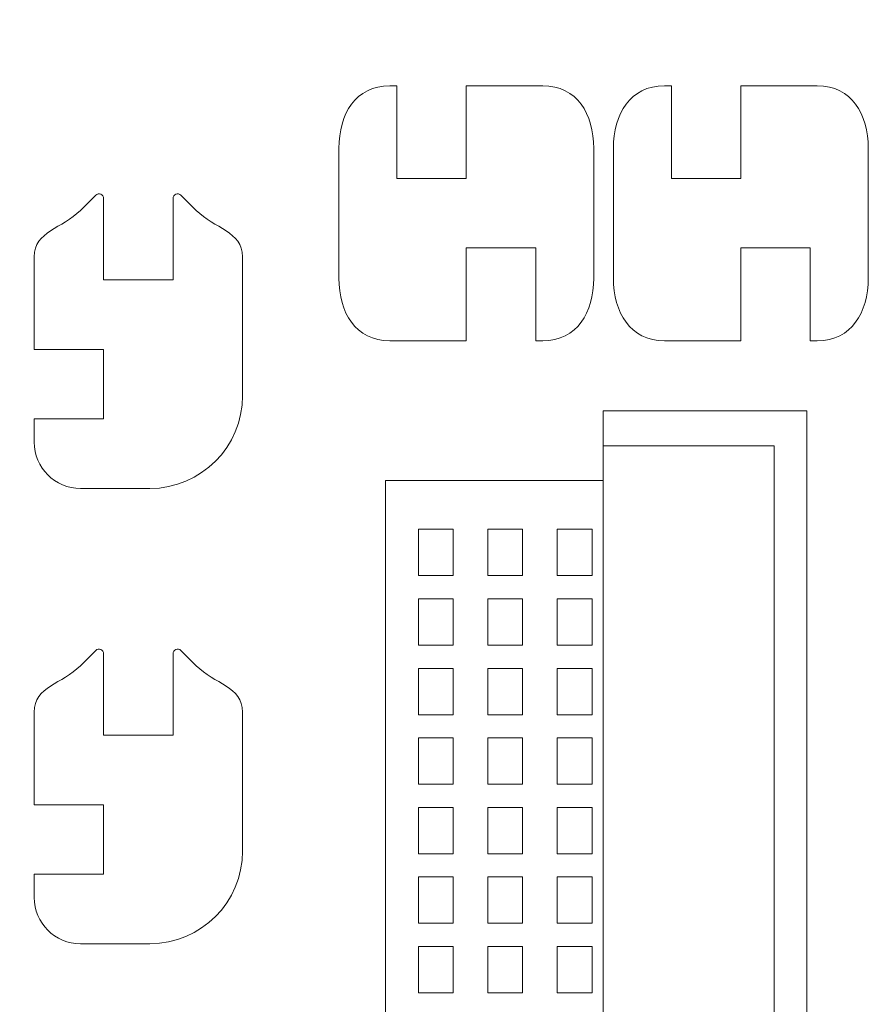
# Model space of a CAD drawing. Units: millimetres. Extents: x -314 to 240, y -211 to 225.
# Drawn here: x -201 to -165, y 105 to 147 of the extents above; entities that cross this region are included whole.
import ezdxf

# ---------------------------------------------------------------- set-up
doc = ezdxf.new("R2010")
doc.units = ezdxf.units.MM
doc.header["$MEASUREMENT"] = 0
doc.layers.add('Layer 1', color=7, linetype='Continuous')

msp = doc.modelspace()

# ---------------------------------------------------------------- linework, layer by layer
at = {"layer": 'Layer 1', "color": 250, "lineweight": 20}
for points, knots in [([(-280.1234, 225.1954), (-280.1234, 225.1954), (239.8765, 225.1954), (239.8765, 225.1954), (239.8765, 225.1954), (239.8765, 225.1954), (239.8765, -174.8044), (239.8765, -174.8044), (239.8765, -174.8044), (239.8765, -174.8044), (-280.1234, -174.8044), (-280.1234, -174.8044), (-280.1234, -174.8044), (-280.1234, -174.8044), (-280.1234, 225.1954), (-280.1234, 225.1954)], [0, 0, 0, 0, 0.2, 0.2, 0.2, 0.2, 0.4, 0.4, 0.4, 0.4, 0.6, 0.6, 0.6, 0.6, 1, 1, 1, 1]), ([(-187.6748, 135.8695), (-187.6748, 135.8695), (-187.6748, 141.4695), (-187.6748, 141.4695), (-187.6748, 141.4695), (-187.6748, 142.9566), (-186.9619, 144.1695), (-185.4748, 144.1695), (-185.4748, 144.1695), (-185.4748, 144.1695), (-185.1748, 144.1695), (-185.1748, 144.1695), (-185.1748, 144.1695), (-185.1748, 144.1695), (-185.1748, 140.1695), (-185.1748, 140.1695), (-185.1748, 140.1695), (-185.1748, 140.1695), (-182.1748, 140.1695), (-182.1748, 140.1695), (-182.1748, 140.1695), (-182.1748, 140.1695), (-182.1748, 144.1695), (-182.1748, 144.1695), (-182.1748, 144.1695), (-182.1748, 144.1695), (-178.8748, 144.1695), (-178.8748, 144.1695), (-178.8748, 144.1695), (-177.3877, 144.1695), (-176.6748, 142.9563), (-176.6748, 141.4695), (-176.6748, 141.4695), (-176.6748, 141.4695), (-176.6748, 135.8695), (-176.6748, 135.8695), (-176.6748, 135.8695), (-176.6748, 134.3827), (-177.388, 133.1695), (-178.8748, 133.1695), (-178.8748, 133.1695), (-178.8748, 133.1695), (-179.1748, 133.1695), (-179.1748, 133.1695), (-179.1748, 133.1695), (-179.1748, 133.1695), (-179.1748, 137.1695), (-179.1748, 137.1695), (-179.1748, 137.1695), (-179.1748, 137.1695), (-182.1748, 137.1695), (-182.1748, 137.1695), (-182.1748, 137.1695), (-182.1748, 137.1695), (-182.1748, 133.1695), (-182.1748, 133.1695), (-182.1748, 133.1695), (-182.1748, 133.1695), (-185.4748, 133.1695), (-185.4748, 133.1695), (-185.4748, 133.1695), (-186.9616, 133.1695), (-187.6748, 134.3824), (-187.6748, 135.8695)], [0, 0, 0, 0, 0.0588235, 0.0588235, 0.0588235, 0.0588235, 0.1176471, 0.1176471, 0.1176471, 0.1176471, 0.1764706, 0.1764706, 0.1764706, 0.1764706, 0.2352941, 0.2352941, 0.2352941, 0.2352941, 0.2941176, 0.2941176, 0.2941176, 0.2941176, 0.3529412, 0.3529412, 0.3529412, 0.3529412, 0.4117647, 0.4117647, 0.4117647, 0.4117647, 0.4705882, 0.4705882, 0.4705882, 0.4705882, 0.5294118, 0.5294118, 0.5294118, 0.5294118, 0.5882353, 0.5882353, 0.5882353, 0.5882353, 0.6470588, 0.6470588, 0.6470588, 0.6470588, 0.7058824, 0.7058824, 0.7058824, 0.7058824, 0.7647059, 0.7647059, 0.7647059, 0.7647059, 0.8235294, 0.8235294, 0.8235294, 0.8235294, 0.8823529, 0.8823529, 0.8823529, 0.8823529, 1, 1, 1, 1]), ([(-175.8214, 135.8695), (-175.8214, 135.8695), (-175.8214, 141.4695), (-175.8214, 141.4695), (-175.8214, 141.4695), (-175.8214, 142.9566), (-175.1085, 144.1695), (-173.6214, 144.1695), (-173.6214, 144.1695), (-173.6214, 144.1695), (-173.3214, 144.1695), (-173.3214, 144.1695), (-173.3214, 144.1695), (-173.3214, 144.1695), (-173.3214, 140.1695), (-173.3214, 140.1695), (-173.3214, 140.1695), (-173.3214, 140.1695), (-170.3214, 140.1695), (-170.3214, 140.1695), (-170.3214, 140.1695), (-170.3214, 140.1695), (-170.3214, 144.1695), (-170.3214, 144.1695), (-170.3214, 144.1695), (-170.3214, 144.1695), (-167.0214, 144.1695), (-167.0214, 144.1695), (-167.0214, 144.1695), (-165.5343, 144.1695), (-164.8214, 142.9563), (-164.8214, 141.4695), (-164.8214, 141.4695), (-164.8214, 141.4695), (-164.8214, 135.8695), (-164.8214, 135.8695), (-164.8214, 135.8695), (-164.8214, 134.3827), (-165.5346, 133.1695), (-167.0214, 133.1695), (-167.0214, 133.1695), (-167.0214, 133.1695), (-167.3214, 133.1695), (-167.3214, 133.1695), (-167.3214, 133.1695), (-167.3214, 133.1695), (-167.3214, 137.1695), (-167.3214, 137.1695), (-167.3214, 137.1695), (-167.3214, 137.1695), (-170.3214, 137.1695), (-170.3214, 137.1695), (-170.3214, 137.1695), (-170.3214, 137.1695), (-170.3214, 133.1695), (-170.3214, 133.1695), (-170.3214, 133.1695), (-170.3214, 133.1695), (-173.6214, 133.1695), (-173.6214, 133.1695), (-173.6214, 133.1695), (-175.1082, 133.1695), (-175.8214, 134.3824), (-175.8214, 135.8695)], [0, 0, 0, 0, 0.0588235, 0.0588235, 0.0588235, 0.0588235, 0.1176471, 0.1176471, 0.1176471, 0.1176471, 0.1764706, 0.1764706, 0.1764706, 0.1764706, 0.2352941, 0.2352941, 0.2352941, 0.2352941, 0.2941176, 0.2941176, 0.2941176, 0.2941176, 0.3529412, 0.3529412, 0.3529412, 0.3529412, 0.4117647, 0.4117647, 0.4117647, 0.4117647, 0.4705882, 0.4705882, 0.4705882, 0.4705882, 0.5294118, 0.5294118, 0.5294118, 0.5294118, 0.5882353, 0.5882353, 0.5882353, 0.5882353, 0.6470588, 0.6470588, 0.6470588, 0.6470588, 0.7058824, 0.7058824, 0.7058824, 0.7058824, 0.7647059, 0.7647059, 0.7647059, 0.7647059, 0.8235294, 0.8235294, 0.8235294, 0.8235294, 0.8823529, 0.8823529, 0.8823529, 0.8823529, 1, 1, 1, 1]), ([(-198.838, 126.79), (-198.838, 126.79), (-195.838, 126.79), (-195.838, 126.79), (-195.838, 126.79), (-193.6349, 126.79), (-191.838, 128.5869), (-191.838, 130.79), (-191.838, 130.79), (-191.838, 130.79), (-191.838, 136.79), (-191.838, 136.79), (-191.838, 136.79), (-191.838, 137.8916), (-193.0592, 138.0111), (-193.838, 138.79), (-193.838, 138.79), (-193.838, 138.79), (-194.4966, 139.4486), (-194.4966, 139.4486), (-194.4966, 139.4486), (-194.555, 139.507), (-194.6382, 139.5235), (-194.7145, 139.4919), (-194.7145, 139.4919), (-194.7908, 139.4603), (-194.838, 139.3898), (-194.838, 139.3072), (-194.838, 139.3072), (-194.838, 139.3072), (-194.838, 135.79), (-194.838, 135.79), (-194.838, 135.79), (-194.838, 135.79), (-197.838, 135.79), (-197.838, 135.79), (-197.838, 135.79), (-197.838, 135.79), (-197.838, 139.3072), (-197.838, 139.3072), (-197.838, 139.3072), (-197.838, 139.3898), (-197.8852, 139.4603), (-197.9615, 139.4919), (-197.9615, 139.4919), (-198.0378, 139.5235), (-198.121, 139.507), (-198.1794, 139.4486), (-198.1794, 139.4486), (-198.1794, 139.4486), (-198.838, 138.79), (-198.838, 138.79), (-198.838, 138.79), (-199.6168, 138.0112), (-200.838, 137.8915), (-200.838, 136.79), (-200.838, 136.79), (-200.838, 136.79), (-200.838, 132.79), (-200.838, 132.79), (-200.838, 132.79), (-200.838, 132.79), (-197.838, 132.79), (-197.838, 132.79), (-197.838, 132.79), (-197.838, 132.79), (-197.838, 129.79), (-197.838, 129.79), (-197.838, 129.79), (-197.838, 129.79), (-200.838, 129.79), (-200.838, 129.79), (-200.838, 129.79), (-200.838, 129.79), (-200.838, 128.79), (-200.838, 128.79), (-200.838, 128.79), (-200.838, 127.6884), (-199.9396, 126.79), (-198.838, 126.79)], [0, 0, 0, 0, 0.047619, 0.047619, 0.047619, 0.047619, 0.0952381, 0.0952381, 0.0952381, 0.0952381, 0.1428571, 0.1428571, 0.1428571, 0.1428571, 0.1904762, 0.1904762, 0.1904762, 0.1904762, 0.2380952, 0.2380952, 0.2380952, 0.2380952, 0.2857143, 0.2857143, 0.2857143, 0.2857143, 0.3333333, 0.3333333, 0.3333333, 0.3333333, 0.3809524, 0.3809524, 0.3809524, 0.3809524, 0.4285714, 0.4285714, 0.4285714, 0.4285714, 0.4761905, 0.4761905, 0.4761905, 0.4761905, 0.5238095, 0.5238095, 0.5238095, 0.5238095, 0.5714286, 0.5714286, 0.5714286, 0.5714286, 0.6190476, 0.6190476, 0.6190476, 0.6190476, 0.6666667, 0.6666667, 0.6666667, 0.6666667, 0.7142857, 0.7142857, 0.7142857, 0.7142857, 0.7619048, 0.7619048, 0.7619048, 0.7619048, 0.8095238, 0.8095238, 0.8095238, 0.8095238, 0.8571429, 0.8571429, 0.8571429, 0.8571429, 0.9047619, 0.9047619, 0.9047619, 0.9047619, 1, 1, 1, 1]), ([(-178.8653, 70.0839), (-178.8653, 70.0839), (-185.6612, 70.0839), (-185.6612, 70.0839), (-185.6612, 70.0839), (-185.6612, 70.0839), (-185.6612, 127.1359), (-185.6612, 127.1359), (-185.6612, 127.1359), (-185.6612, 127.1359), (-176.2633, 127.1359), (-176.2633, 127.1359), (-176.2633, 127.1359), (-176.2633, 127.1359), (-176.2633, 130.1359), (-176.2633, 130.1359), (-176.2633, 130.1359), (-176.2633, 130.1359), (-167.4674, 130.1359), (-167.4674, 130.1359), (-167.4674, 130.1359), (-167.4674, 130.1359), (-167.4674, 73.0839), (-167.4674, 73.0839), (-167.4674, 73.0839), (-167.4674, 73.0839), (-170.8653, 73.0839), (-170.8653, 73.0839), (-170.8653, 73.0839), (-170.8653, 73.0839), (-170.8653, 63.2839), (-170.8653, 63.2839), (-170.8653, 63.2839), (-170.8653, 62.5013), (-171.9331, 61.8117), (-172.8014, 61.4215), (-172.8014, 61.4215), (-172.9289, 61.3642), (-173.0653, 61.3747), (-173.1826, 61.4506), (-173.1826, 61.4506), (-173.2999, 61.5265), (-173.3653, 61.6466), (-173.3653, 61.7864), (-173.3653, 61.7864), (-173.3653, 61.7864), (-173.3653, 66.0839), (-173.3653, 66.0839), (-173.3653, 66.0839), (-173.3653, 66.0839), (-176.3653, 66.0839), (-176.3653, 66.0839), (-176.3653, 66.0839), (-176.3653, 66.0839), (-176.3653, 61.7864), (-176.3653, 61.7864), (-176.3653, 61.7864), (-176.3653, 61.6467), (-176.4307, 61.5265), (-176.548, 61.4506), (-176.548, 61.4506), (-176.6653, 61.3747), (-176.8017, 61.3642), (-176.9292, 61.4215), (-176.9292, 61.4215), (-177.7975, 61.8116), (-178.8653, 62.5012), (-178.8653, 63.2839), (-178.8653, 63.2839), (-178.8653, 63.2839), (-178.8653, 70.0839), (-178.8653, 70.0839)], [0, 0, 0, 0, 0.0526316, 0.0526316, 0.0526316, 0.0526316, 0.1052632, 0.1052632, 0.1052632, 0.1052632, 0.1578947, 0.1578947, 0.1578947, 0.1578947, 0.2105263, 0.2105263, 0.2105263, 0.2105263, 0.2631579, 0.2631579, 0.2631579, 0.2631579, 0.3157895, 0.3157895, 0.3157895, 0.3157895, 0.3684211, 0.3684211, 0.3684211, 0.3684211, 0.4210526, 0.4210526, 0.4210526, 0.4210526, 0.4736842, 0.4736842, 0.4736842, 0.4736842, 0.5263158, 0.5263158, 0.5263158, 0.5263158, 0.5789474, 0.5789474, 0.5789474, 0.5789474, 0.6315789, 0.6315789, 0.6315789, 0.6315789, 0.6842105, 0.6842105, 0.6842105, 0.6842105, 0.7368421, 0.7368421, 0.7368421, 0.7368421, 0.7894737, 0.7894737, 0.7894737, 0.7894737, 0.8421053, 0.8421053, 0.8421053, 0.8421053, 0.8947368, 0.8947368, 0.8947368, 0.8947368, 1, 1, 1, 1]), ([(-184.2465, 125.0276), (-184.2465, 125.0276), (-182.7465, 125.0276), (-182.7465, 125.0276), (-182.7465, 125.0276), (-182.7465, 125.0276), (-182.7465, 123.0276), (-182.7465, 123.0276), (-182.7465, 123.0276), (-182.7465, 123.0276), (-184.2465, 123.0276), (-184.2465, 123.0276), (-184.2465, 123.0276), (-184.2465, 123.0276), (-184.2465, 125.0276), (-184.2465, 125.0276)], [0, 0, 0, 0, 0.2, 0.2, 0.2, 0.2, 0.4, 0.4, 0.4, 0.4, 0.6, 0.6, 0.6, 0.6, 1, 1, 1, 1]), ([(-181.2465, 125.0276), (-181.2465, 125.0276), (-179.7465, 125.0276), (-179.7465, 125.0276), (-179.7465, 125.0276), (-179.7465, 125.0276), (-179.7465, 123.0276), (-179.7465, 123.0276), (-179.7465, 123.0276), (-179.7465, 123.0276), (-181.2465, 123.0276), (-181.2465, 123.0276), (-181.2465, 123.0276), (-181.2465, 123.0276), (-181.2465, 125.0276), (-181.2465, 125.0276)], [0, 0, 0, 0, 0.2, 0.2, 0.2, 0.2, 0.4, 0.4, 0.4, 0.4, 0.6, 0.6, 0.6, 0.6, 1, 1, 1, 1]), ([(-178.2465, 125.0276), (-178.2465, 125.0276), (-176.7465, 125.0276), (-176.7465, 125.0276), (-176.7465, 125.0276), (-176.7465, 125.0276), (-176.7465, 123.0276), (-176.7465, 123.0276), (-176.7465, 123.0276), (-176.7465, 123.0276), (-178.2465, 123.0276), (-178.2465, 123.0276), (-178.2465, 123.0276), (-178.2465, 123.0276), (-178.2465, 125.0276), (-178.2465, 125.0276)], [0, 0, 0, 0, 0.2, 0.2, 0.2, 0.2, 0.4, 0.4, 0.4, 0.4, 0.6, 0.6, 0.6, 0.6, 1, 1, 1, 1]), ([(-184.2465, 122.0276), (-184.2465, 122.0276), (-182.7465, 122.0276), (-182.7465, 122.0276), (-182.7465, 122.0276), (-182.7465, 122.0276), (-182.7465, 120.0276), (-182.7465, 120.0276), (-182.7465, 120.0276), (-182.7465, 120.0276), (-184.2465, 120.0276), (-184.2465, 120.0276), (-184.2465, 120.0276), (-184.2465, 120.0276), (-184.2465, 122.0276), (-184.2465, 122.0276)], [0, 0, 0, 0, 0.2, 0.2, 0.2, 0.2, 0.4, 0.4, 0.4, 0.4, 0.6, 0.6, 0.6, 0.6, 1, 1, 1, 1]), ([(-181.2465, 122.0276), (-181.2465, 122.0276), (-179.7465, 122.0276), (-179.7465, 122.0276), (-179.7465, 122.0276), (-179.7465, 122.0276), (-179.7465, 120.0276), (-179.7465, 120.0276), (-179.7465, 120.0276), (-179.7465, 120.0276), (-181.2465, 120.0276), (-181.2465, 120.0276), (-181.2465, 120.0276), (-181.2465, 120.0276), (-181.2465, 122.0276), (-181.2465, 122.0276)], [0, 0, 0, 0, 0.2, 0.2, 0.2, 0.2, 0.4, 0.4, 0.4, 0.4, 0.6, 0.6, 0.6, 0.6, 1, 1, 1, 1]), ([(-178.2465, 122.0276), (-178.2465, 122.0276), (-176.7465, 122.0276), (-176.7465, 122.0276), (-176.7465, 122.0276), (-176.7465, 122.0276), (-176.7465, 120.0276), (-176.7465, 120.0276), (-176.7465, 120.0276), (-176.7465, 120.0276), (-178.2465, 120.0276), (-178.2465, 120.0276), (-178.2465, 120.0276), (-178.2465, 120.0276), (-178.2465, 122.0276), (-178.2465, 122.0276)], [0, 0, 0, 0, 0.2, 0.2, 0.2, 0.2, 0.4, 0.4, 0.4, 0.4, 0.6, 0.6, 0.6, 0.6, 1, 1, 1, 1]), ([(-198.838, 107.1396), (-198.838, 107.1396), (-195.838, 107.1396), (-195.838, 107.1396), (-195.838, 107.1396), (-193.6349, 107.1396), (-191.838, 108.9365), (-191.838, 111.1396), (-191.838, 111.1396), (-191.838, 111.1396), (-191.838, 117.1396), (-191.838, 117.1396), (-191.838, 117.1396), (-191.838, 118.2412), (-193.0592, 118.3607), (-193.838, 119.1396), (-193.838, 119.1396), (-193.838, 119.1396), (-194.4966, 119.7982), (-194.4966, 119.7982), (-194.4966, 119.7982), (-194.555, 119.8566), (-194.6382, 119.8731), (-194.7145, 119.8415), (-194.7145, 119.8415), (-194.7908, 119.8099), (-194.838, 119.7394), (-194.838, 119.6568), (-194.838, 119.6568), (-194.838, 119.6568), (-194.838, 116.1396), (-194.838, 116.1396), (-194.838, 116.1396), (-194.838, 116.1396), (-197.838, 116.1396), (-197.838, 116.1396), (-197.838, 116.1396), (-197.838, 116.1396), (-197.838, 119.6568), (-197.838, 119.6568), (-197.838, 119.6568), (-197.838, 119.7394), (-197.8852, 119.8099), (-197.9615, 119.8415), (-197.9615, 119.8415), (-198.0378, 119.8731), (-198.121, 119.8566), (-198.1794, 119.7982), (-198.1794, 119.7982), (-198.1794, 119.7982), (-198.838, 119.1396), (-198.838, 119.1396), (-198.838, 119.1396), (-199.6168, 118.3608), (-200.838, 118.2411), (-200.838, 117.1396), (-200.838, 117.1396), (-200.838, 117.1396), (-200.838, 113.1396), (-200.838, 113.1396), (-200.838, 113.1396), (-200.838, 113.1396), (-197.838, 113.1396), (-197.838, 113.1396), (-197.838, 113.1396), (-197.838, 113.1396), (-197.838, 110.1396), (-197.838, 110.1396), (-197.838, 110.1396), (-197.838, 110.1396), (-200.838, 110.1396), (-200.838, 110.1396), (-200.838, 110.1396), (-200.838, 110.1396), (-200.838, 109.1396), (-200.838, 109.1396), (-200.838, 109.1396), (-200.838, 108.038), (-199.9396, 107.1396), (-198.838, 107.1396)], [0, 0, 0, 0, 0.047619, 0.047619, 0.047619, 0.047619, 0.0952381, 0.0952381, 0.0952381, 0.0952381, 0.1428571, 0.1428571, 0.1428571, 0.1428571, 0.1904762, 0.1904762, 0.1904762, 0.1904762, 0.2380952, 0.2380952, 0.2380952, 0.2380952, 0.2857143, 0.2857143, 0.2857143, 0.2857143, 0.3333333, 0.3333333, 0.3333333, 0.3333333, 0.3809524, 0.3809524, 0.3809524, 0.3809524, 0.4285714, 0.4285714, 0.4285714, 0.4285714, 0.4761905, 0.4761905, 0.4761905, 0.4761905, 0.5238095, 0.5238095, 0.5238095, 0.5238095, 0.5714286, 0.5714286, 0.5714286, 0.5714286, 0.6190476, 0.6190476, 0.6190476, 0.6190476, 0.6666667, 0.6666667, 0.6666667, 0.6666667, 0.7142857, 0.7142857, 0.7142857, 0.7142857, 0.7619048, 0.7619048, 0.7619048, 0.7619048, 0.8095238, 0.8095238, 0.8095238, 0.8095238, 0.8571429, 0.8571429, 0.8571429, 0.8571429, 0.9047619, 0.9047619, 0.9047619, 0.9047619, 1, 1, 1, 1]), ([(-184.2465, 119.0276), (-184.2465, 119.0276), (-182.7465, 119.0276), (-182.7465, 119.0276), (-182.7465, 119.0276), (-182.7465, 119.0276), (-182.7465, 117.0276), (-182.7465, 117.0276), (-182.7465, 117.0276), (-182.7465, 117.0276), (-184.2465, 117.0276), (-184.2465, 117.0276), (-184.2465, 117.0276), (-184.2465, 117.0276), (-184.2465, 119.0276), (-184.2465, 119.0276)], [0, 0, 0, 0, 0.2, 0.2, 0.2, 0.2, 0.4, 0.4, 0.4, 0.4, 0.6, 0.6, 0.6, 0.6, 1, 1, 1, 1]), ([(-181.2465, 119.0276), (-181.2465, 119.0276), (-179.7465, 119.0276), (-179.7465, 119.0276), (-179.7465, 119.0276), (-179.7465, 119.0276), (-179.7465, 117.0276), (-179.7465, 117.0276), (-179.7465, 117.0276), (-179.7465, 117.0276), (-181.2465, 117.0276), (-181.2465, 117.0276), (-181.2465, 117.0276), (-181.2465, 117.0276), (-181.2465, 119.0276), (-181.2465, 119.0276)], [0, 0, 0, 0, 0.2, 0.2, 0.2, 0.2, 0.4, 0.4, 0.4, 0.4, 0.6, 0.6, 0.6, 0.6, 1, 1, 1, 1]), ([(-178.2465, 119.0276), (-178.2465, 119.0276), (-176.7465, 119.0276), (-176.7465, 119.0276), (-176.7465, 119.0276), (-176.7465, 119.0276), (-176.7465, 117.0276), (-176.7465, 117.0276), (-176.7465, 117.0276), (-176.7465, 117.0276), (-178.2465, 117.0276), (-178.2465, 117.0276), (-178.2465, 117.0276), (-178.2465, 117.0276), (-178.2465, 119.0276), (-178.2465, 119.0276)], [0, 0, 0, 0, 0.2, 0.2, 0.2, 0.2, 0.4, 0.4, 0.4, 0.4, 0.6, 0.6, 0.6, 0.6, 1, 1, 1, 1]), ([(-184.2465, 116.0276), (-184.2465, 116.0276), (-182.7465, 116.0276), (-182.7465, 116.0276), (-182.7465, 116.0276), (-182.7465, 116.0276), (-182.7465, 114.0276), (-182.7465, 114.0276), (-182.7465, 114.0276), (-182.7465, 114.0276), (-184.2465, 114.0276), (-184.2465, 114.0276), (-184.2465, 114.0276), (-184.2465, 114.0276), (-184.2465, 116.0276), (-184.2465, 116.0276)], [0, 0, 0, 0, 0.2, 0.2, 0.2, 0.2, 0.4, 0.4, 0.4, 0.4, 0.6, 0.6, 0.6, 0.6, 1, 1, 1, 1]), ([(-181.2465, 116.0276), (-181.2465, 116.0276), (-179.7465, 116.0276), (-179.7465, 116.0276), (-179.7465, 116.0276), (-179.7465, 116.0276), (-179.7465, 114.0276), (-179.7465, 114.0276), (-179.7465, 114.0276), (-179.7465, 114.0276), (-181.2465, 114.0276), (-181.2465, 114.0276), (-181.2465, 114.0276), (-181.2465, 114.0276), (-181.2465, 116.0276), (-181.2465, 116.0276)], [0, 0, 0, 0, 0.2, 0.2, 0.2, 0.2, 0.4, 0.4, 0.4, 0.4, 0.6, 0.6, 0.6, 0.6, 1, 1, 1, 1]), ([(-178.2465, 116.0276), (-178.2465, 116.0276), (-176.7465, 116.0276), (-176.7465, 116.0276), (-176.7465, 116.0276), (-176.7465, 116.0276), (-176.7465, 114.0276), (-176.7465, 114.0276), (-176.7465, 114.0276), (-176.7465, 114.0276), (-178.2465, 114.0276), (-178.2465, 114.0276), (-178.2465, 114.0276), (-178.2465, 114.0276), (-178.2465, 116.0276), (-178.2465, 116.0276)], [0, 0, 0, 0, 0.2, 0.2, 0.2, 0.2, 0.4, 0.4, 0.4, 0.4, 0.6, 0.6, 0.6, 0.6, 1, 1, 1, 1]), ([(-184.2465, 113.0276), (-184.2465, 113.0276), (-182.7465, 113.0276), (-182.7465, 113.0276), (-182.7465, 113.0276), (-182.7465, 113.0276), (-182.7465, 111.0276), (-182.7465, 111.0276), (-182.7465, 111.0276), (-182.7465, 111.0276), (-184.2465, 111.0276), (-184.2465, 111.0276), (-184.2465, 111.0276), (-184.2465, 111.0276), (-184.2465, 113.0276), (-184.2465, 113.0276)], [0, 0, 0, 0, 0.2, 0.2, 0.2, 0.2, 0.4, 0.4, 0.4, 0.4, 0.6, 0.6, 0.6, 0.6, 1, 1, 1, 1]), ([(-181.2465, 113.0276), (-181.2465, 113.0276), (-179.7465, 113.0276), (-179.7465, 113.0276), (-179.7465, 113.0276), (-179.7465, 113.0276), (-179.7465, 111.0276), (-179.7465, 111.0276), (-179.7465, 111.0276), (-179.7465, 111.0276), (-181.2465, 111.0276), (-181.2465, 111.0276), (-181.2465, 111.0276), (-181.2465, 111.0276), (-181.2465, 113.0276), (-181.2465, 113.0276)], [0, 0, 0, 0, 0.2, 0.2, 0.2, 0.2, 0.4, 0.4, 0.4, 0.4, 0.6, 0.6, 0.6, 0.6, 1, 1, 1, 1]), ([(-178.2465, 113.0276), (-178.2465, 113.0276), (-176.7465, 113.0276), (-176.7465, 113.0276), (-176.7465, 113.0276), (-176.7465, 113.0276), (-176.7465, 111.0276), (-176.7465, 111.0276), (-176.7465, 111.0276), (-176.7465, 111.0276), (-178.2465, 111.0276), (-178.2465, 111.0276), (-178.2465, 111.0276), (-178.2465, 111.0276), (-178.2465, 113.0276), (-178.2465, 113.0276)], [0, 0, 0, 0, 0.2, 0.2, 0.2, 0.2, 0.4, 0.4, 0.4, 0.4, 0.6, 0.6, 0.6, 0.6, 1, 1, 1, 1]), ([(-184.2465, 110.0276), (-184.2465, 110.0276), (-182.7465, 110.0276), (-182.7465, 110.0276), (-182.7465, 110.0276), (-182.7465, 110.0276), (-182.7465, 108.0276), (-182.7465, 108.0276), (-182.7465, 108.0276), (-182.7465, 108.0276), (-184.2465, 108.0276), (-184.2465, 108.0276), (-184.2465, 108.0276), (-184.2465, 108.0276), (-184.2465, 110.0276), (-184.2465, 110.0276)], [0, 0, 0, 0, 0.2, 0.2, 0.2, 0.2, 0.4, 0.4, 0.4, 0.4, 0.6, 0.6, 0.6, 0.6, 1, 1, 1, 1]), ([(-181.2465, 110.0276), (-181.2465, 110.0276), (-179.7465, 110.0276), (-179.7465, 110.0276), (-179.7465, 110.0276), (-179.7465, 110.0276), (-179.7465, 108.0276), (-179.7465, 108.0276), (-179.7465, 108.0276), (-179.7465, 108.0276), (-181.2465, 108.0276), (-181.2465, 108.0276), (-181.2465, 108.0276), (-181.2465, 108.0276), (-181.2465, 110.0276), (-181.2465, 110.0276)], [0, 0, 0, 0, 0.2, 0.2, 0.2, 0.2, 0.4, 0.4, 0.4, 0.4, 0.6, 0.6, 0.6, 0.6, 1, 1, 1, 1]), ([(-178.2465, 110.0276), (-178.2465, 110.0276), (-176.7465, 110.0276), (-176.7465, 110.0276), (-176.7465, 110.0276), (-176.7465, 110.0276), (-176.7465, 108.0276), (-176.7465, 108.0276), (-176.7465, 108.0276), (-176.7465, 108.0276), (-178.2465, 108.0276), (-178.2465, 108.0276), (-178.2465, 108.0276), (-178.2465, 108.0276), (-178.2465, 110.0276), (-178.2465, 110.0276)], [0, 0, 0, 0, 0.2, 0.2, 0.2, 0.2, 0.4, 0.4, 0.4, 0.4, 0.6, 0.6, 0.6, 0.6, 1, 1, 1, 1]), ([(-184.2465, 107.0276), (-184.2465, 107.0276), (-182.7465, 107.0276), (-182.7465, 107.0276), (-182.7465, 107.0276), (-182.7465, 107.0276), (-182.7465, 105.0276), (-182.7465, 105.0276), (-182.7465, 105.0276), (-182.7465, 105.0276), (-184.2465, 105.0276), (-184.2465, 105.0276), (-184.2465, 105.0276), (-184.2465, 105.0276), (-184.2465, 107.0276), (-184.2465, 107.0276)], [0, 0, 0, 0, 0.2, 0.2, 0.2, 0.2, 0.4, 0.4, 0.4, 0.4, 0.6, 0.6, 0.6, 0.6, 1, 1, 1, 1]), ([(-181.2465, 107.0276), (-181.2465, 107.0276), (-179.7465, 107.0276), (-179.7465, 107.0276), (-179.7465, 107.0276), (-179.7465, 107.0276), (-179.7465, 105.0276), (-179.7465, 105.0276), (-179.7465, 105.0276), (-179.7465, 105.0276), (-181.2465, 105.0276), (-181.2465, 105.0276), (-181.2465, 105.0276), (-181.2465, 105.0276), (-181.2465, 107.0276), (-181.2465, 107.0276)], [0, 0, 0, 0, 0.2, 0.2, 0.2, 0.2, 0.4, 0.4, 0.4, 0.4, 0.6, 0.6, 0.6, 0.6, 1, 1, 1, 1]), ([(-178.2465, 107.0276), (-178.2465, 107.0276), (-176.7465, 107.0276), (-176.7465, 107.0276), (-176.7465, 107.0276), (-176.7465, 107.0276), (-176.7465, 105.0276), (-176.7465, 105.0276), (-176.7465, 105.0276), (-176.7465, 105.0276), (-178.2465, 105.0276), (-178.2465, 105.0276), (-178.2465, 105.0276), (-178.2465, 105.0276), (-178.2465, 107.0276), (-178.2465, 107.0276)], [0, 0, 0, 0, 0.2, 0.2, 0.2, 0.2, 0.4, 0.4, 0.4, 0.4, 0.6, 0.6, 0.6, 0.6, 1, 1, 1, 1])]:
    msp.add_open_spline(points, degree=3, knots=knots, dxfattribs=at)
at = {"layer": 'Layer 1', "color": 240, "lineweight": 20}
msp.add_open_spline([(-176.2633, 128.6359), (-176.2633, 128.6359), (-168.8889, 128.6359), (-168.8889, 128.6359), (-168.8889, 128.6359), (-168.8889, 128.6359), (-168.8889, 74.0839), (-168.8889, 74.0839), (-168.8889, 74.0839), (-168.8889, 74.0839), (-172.8653, 74.0839), (-172.8653, 74.0839), (-172.8653, 74.0839), (-172.8653, 74.0839), (-172.8653, 66.0839), (-172.8653, 66.0839), (-172.8653, 66.0839), (-172.8653, 66.0839), (-176.2633, 66.0839), (-176.2633, 66.0839), (-176.2633, 66.0839), (-176.2633, 66.0839), (-176.2633, 74.0839), (-176.2633, 74.0839), (-176.2633, 74.0839), (-176.2633, 74.0839), (-176.2633, 128.6359), (-176.2633, 128.6359)], degree=3, knots=[0, 0, 0, 0, 0.125, 0.125, 0.125, 0.125, 0.25, 0.25, 0.25, 0.25, 0.375, 0.375, 0.375, 0.375, 0.5, 0.5, 0.5, 0.5, 0.625, 0.625, 0.625, 0.625, 0.75, 0.75, 0.75, 0.75, 1, 1, 1, 1], dxfattribs=at)

doc.saveas('drawing.dxf')
